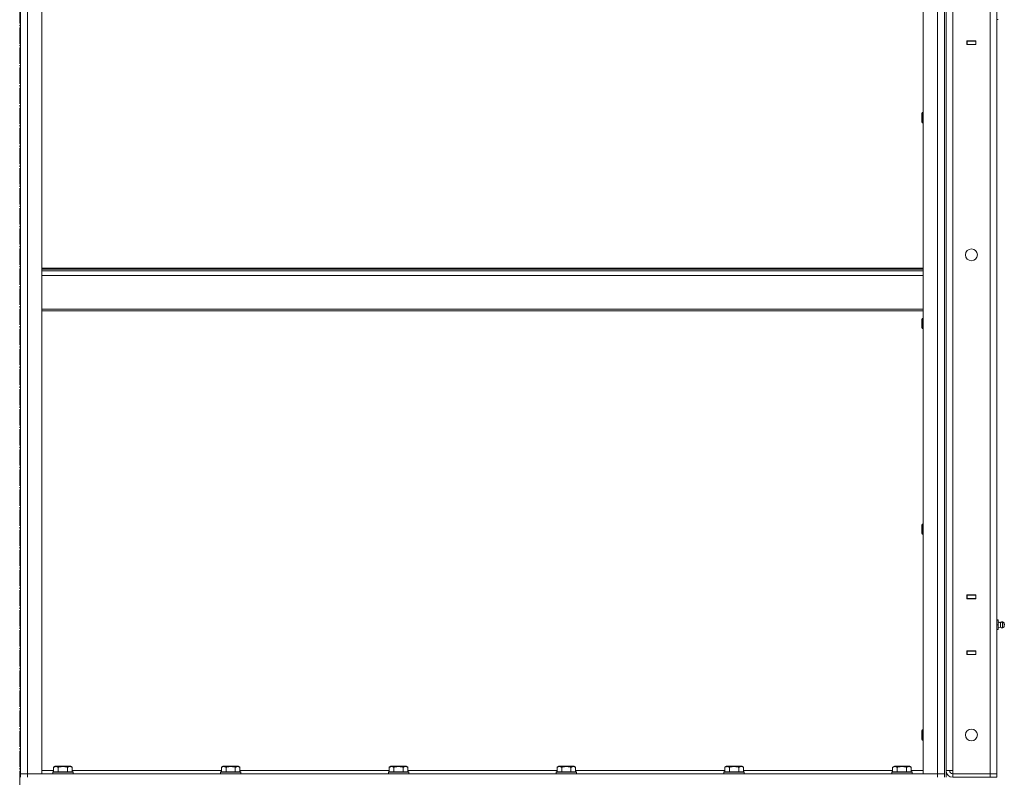
# Model space of a CAD drawing. Units: millimetres. Extents: x 0 to 45569, y -11 to 31500.
# Drawn here: x 23588 to 24750, y 21344 to 22239 of the extents above; entities that cross this region are included whole.
import ezdxf

# ---------------------------------------------------------------- set-up
doc = ezdxf.new("R2010")
doc.units = ezdxf.units.MM
doc.linetypes.add('K5LT_AXLED', pattern=[23.716667, 19.216667, -1.5, 1.5, -1.5])
doc.linetypes.add('K5LT_THIN', pattern=[0])
for name, color, linetype, true_color in [('OSI', 2, 'Continuous', 0xffff00), ('R', 1, 'Continuous', 0xff0000), ('WELDING', 7, 'Continuous', 0xffffff)]:
    doc.layers.add(name, color=color, linetype=linetype, true_color=true_color)

msp = doc.modelspace()

# ---------------------------------------------------------------- linework, layer by layer
at = {"layer": 'OSI', "color": 30, "linetype": 'K5LT_AXLED', "lineweight": 13, "true_color": 0xff8000}
msp.add_line((23588.3, 23723.6), (23588.3, 18566.6), dxfattribs=at)
at = {"layer": 'R', "color": 7, "linetype": 'K5LT_THIN', "lineweight": 13}
for p, q in [((24681.3, 23144.3), (24681.3, 21344.3)), ((23589.3, 21348.3), (23589.3, 23140.3)), ((23589.3, 23140.3), (23589.3, 21348.3)), ((23597.3, 21348.3), (23597.3, 23140.3)), ((23614.3, 21348.3), (23614.3, 23140.3)), ((24654.3, 21348.3), (24654.3, 23140.3)), ((24671.3, 21348.3), (24671.3, 23140.3)), ((24679.3, 21348.3), (24679.3, 23140.3)), ((24679.3, 23140.3), (24679.3, 21348.3)), ((24681.3, 23136.3), (24681.3, 21352.3)), ((24689.3, 23136.3), (24689.3, 21352.3)), ((24733.3, 21348.3), (24733.3, 23140.3)), ((24741.3, 23140.3), (24741.3, 21348.3)), ((24741.3, 22238.6), (24742.8, 22238.6)), ((24741.3, 22237.6), (24741.3, 22238.6)), ((24741.3, 22237.6), (24741.3, 22213.6)), ((24741.3, 22213.3), (24741.3, 22237.1)), ((24706, 22213.6), (24706, 22209.1)), ((24716.5, 22213.6), (24706, 22213.6)), ((24706.3, 22213.3), (24706, 22213.3)), ((24706.3, 22209.3), (24706, 22209.3)), ((24706, 22209.1), (24716.5, 22209.1)), ((24706.3, 22213.3), (24706.3, 22209.3)), ((24716.3, 22213.3), (24706.3, 22213.3)), ((24706.3, 22209.3), (24716.3, 22209.3)), ((24707.3, 22213.3), (24707.3, 22213.6)), ((24716.5, 22213.3), (24716.3, 22213.3)), ((24716.3, 22209.3), (24716.3, 22213.3)), ((24716.5, 22209.3), (24716.3, 22209.3)), ((24716.5, 22209.1), (24716.5, 22213.6)), ((24741.3, 22213.3), (24741.3, 22213.6)), ((24741.3, 22213.3), (24741.3, 22209.3)), ((24741.3, 21559.3), (24741.3, 22209.3)), ((24653.3, 22128.9), (24652.8, 22127.9)), ((24652.8, 22125.4), (24652.8, 22127.9)), ((24652.8, 22117.9), (24652.8, 22125.4)), ((24654.3, 22128.9), (24653.3, 22128.9)), ((24653.3, 22125.9), (24653.3, 22128.9)), ((24653.3, 22116.9), (24653.3, 22125.9)), ((24653.3, 22116.9), (24652.8, 22117.9)), ((24654.3, 22116.9), (24653.3, 22116.9)), ((23614.3, 21945.1), (24654.3, 21945.1)), ((23614.3, 21943.9), (24654.3, 21943.9)), ((23614.3, 21942.1), (24654.3, 21942.1)), ((23614.3, 21936.6), (24654.3, 21936.6)), ((23614.3, 21896.9), (24654.3, 21896.9)), ((23614.3, 21895.1), (24654.3, 21895.1)), ((24653.3, 21886), (24652.8, 21885)), ((24652.8, 21882.5), (24652.8, 21885)), ((24652.8, 21875), (24652.8, 21882.5)), ((24654.3, 21886), (24653.3, 21886)), ((24653.3, 21883), (24653.3, 21886)), ((24653.3, 21874), (24653.3, 21883)), ((24653.3, 21874), (24652.8, 21875)), ((24654.3, 21874), (24653.3, 21874)), ((24653.3, 21643.2), (24652.8, 21642.2)), ((24652.8, 21639.7), (24652.8, 21642.2)), ((24652.8, 21632.2), (24652.8, 21639.7)), ((24654.3, 21643.2), (24653.3, 21643.2)), ((24653.3, 21640.2), (24653.3, 21643.2)), ((24653.3, 21631.2), (24653.3, 21640.2)), ((24653.3, 21631.2), (24652.8, 21632.2)), ((24654.3, 21631.2), (24653.3, 21631.2)), ((24706, 21559.6), (24706, 21555.1)), ((24716.5, 21559.6), (24706, 21559.6)), ((24706, 21559.3), (24706.3, 21559.3)), ((24706, 21555.3), (24706.3, 21555.3)), ((24706, 21555.1), (24716.5, 21555.1)), ((24716.3, 21559.3), (24706.3, 21559.3)), ((24706.3, 21559.3), (24706.3, 21555.3)), ((24706.3, 21555.3), (24716.3, 21555.3)), ((24716.3, 21559.3), (24716.5, 21559.3)), ((24716.3, 21555.3), (24716.3, 21559.3)), ((24716.3, 21555.3), (24716.5, 21555.3)), ((24716.5, 21555.1), (24716.5, 21559.6)), ((24741.3, 21555.3), (24741.3, 21559.3)), ((24741.3, 21555.3), (24741.3, 21531.6)), ((24741.3, 21531.1), (24741.3, 21555.1)), ((24741.3, 21530.1), (24741.3, 21531.6)), ((24741.3, 21530.1), (24742.8, 21530.1)), ((24741.3, 21529.6), (24742.8, 21529.6)), ((24742.8, 21529.6), (24742.8, 21530.1)), ((24742.8, 21524.1), (24742.8, 21529.6)), ((24741.3, 21524.1), (24742.8, 21524.1)), ((24741.3, 21518.6), (24742.8, 21518.6)), ((24741.3, 21517.6), (24741.3, 21518.6)), ((24741.3, 21517.6), (24741.3, 21493.6)), ((24741.3, 21493.3), (24741.3, 21517.1)), ((24745.5, 21527.2), (24742.8, 21528)), ((24745.5, 21527.2), (24742.8, 21528)), ((24745.5, 21526.7), (24742.8, 21527.5)), ((24742.8, 21518.6), (24742.8, 21524.1)), ((24745.5, 21521.4), (24742.8, 21520.6)), ((24745.5, 21521.4), (24742.8, 21520.6)), ((24745.5, 21527.2), (24745.5, 21526.7)), ((24745.5, 21524.1), (24745.5, 21526.7)), ((24745.5, 21524.1), (24745.5, 21521.4)), ((24749.8, 21526.7), (24748, 21527.8)), ((24748, 21527.8), (24748, 21527.3)), ((24749.8, 21526.7), (24748, 21527.8)), ((24749.8, 21526.2), (24748, 21527.3)), ((24748, 21524.1), (24748, 21527.3)), ((24748, 21524.1), (24748, 21520.9)), ((24749.8, 21522), (24748, 21520.9)), ((24749.8, 21522), (24748, 21520.9)), ((24749.8, 21526.7), (24749.8, 21526.2)), ((24749.8, 21526.2), (24749.8, 21522)), ((24750.1, 21524.1), (24749.8, 21524.1)), ((24750.1, 21524.6), (24750, 21524.6)), ((24716.5, 21493.6), (24706, 21493.6)), ((24706, 21493.6), (24706, 21489.1)), ((24706.3, 21493.3), (24706, 21493.3)), ((24706.3, 21493.3), (24706.3, 21489.3)), ((24716.3, 21493.3), (24706.3, 21493.3)), ((24707.3, 21493.3), (24707.3, 21493.6)), ((24716.5, 21493.3), (24716.3, 21493.3)), ((24716.3, 21489.3), (24716.3, 21493.3)), ((24716.5, 21489.1), (24716.5, 21493.6)), ((24741.3, 21493.3), (24741.3, 21493.6)), ((24741.3, 21493.3), (24741.3, 21489.3)), ((24706.3, 21489.3), (24706, 21489.3)), ((24706, 21489.1), (24716.5, 21489.1)), ((24706.3, 21489.3), (24716.3, 21489.3)), ((24716.5, 21489.3), (24716.3, 21489.3)), ((24741.3, 21348.3), (24741.3, 21489.3)), ((24653.3, 21400.3), (24652.8, 21399.3)), ((24652.8, 21396.8), (24652.8, 21399.3)), ((24652.8, 21389.3), (24652.8, 21396.8)), ((24653.3, 21388.3), (24652.8, 21389.3)), ((24654.3, 21400.3), (24653.3, 21400.3)), ((24653.3, 21397.3), (24653.3, 21400.3)), ((24653.3, 21388.3), (24653.3, 21397.3)), ((24654.3, 21388.3), (24653.3, 21388.3)), ((23628.3, 21356.2), (23630.3, 21357.3)), ((23628.3, 21356.2), (23628.3, 21350.8)), ((23631.5, 21357.3), (23630.3, 21357.3)), ((23648.2, 21357.3), (23631.5, 21357.3)), ((23633.8, 21356.2), (23633.8, 21350.8)), ((23644.7, 21356.2), (23644.7, 21350.8)), ((23650.2, 21356.2), (23648.2, 21357.3)), ((23650.2, 21356.2), (23650.2, 21350.8)), ((23826.3, 21356.2), (23828.3, 21357.3)), ((23826.3, 21356.2), (23826.3, 21350.8)), ((23829.5, 21357.3), (23828.3, 21357.3)), ((23846.2, 21357.3), (23829.5, 21357.3)), ((23831.8, 21356.2), (23831.8, 21350.8)), ((23842.7, 21356.2), (23842.7, 21350.8)), ((23848.2, 21356.2), (23846.2, 21357.3)), ((23848.2, 21356.2), (23848.2, 21350.8)), ((24024.3, 21356.2), (24026.3, 21357.3)), ((24024.3, 21356.2), (24024.3, 21350.8)), ((24027.5, 21357.3), (24026.3, 21357.3)), ((24044.2, 21357.3), (24027.5, 21357.3)), ((24029.8, 21356.2), (24029.8, 21350.8)), ((24040.7, 21356.2), (24040.7, 21350.8)), ((24046.2, 21356.2), (24044.2, 21357.3)), ((24046.2, 21356.2), (24046.2, 21350.8)), ((24222.3, 21356.2), (24224.3, 21357.3)), ((24222.3, 21356.2), (24222.3, 21350.8)), ((24225.5, 21357.3), (24224.3, 21357.3)), ((24242.2, 21357.3), (24225.5, 21357.3)), ((24227.8, 21356.2), (24227.8, 21350.8)), ((24238.7, 21356.2), (24238.7, 21350.8)), ((24244.2, 21356.2), (24242.2, 21357.3)), ((24244.2, 21356.2), (24244.2, 21350.8)), ((24420.3, 21356.2), (24422.3, 21357.3)), ((24420.3, 21356.2), (24420.3, 21350.8)), ((24423.5, 21357.3), (24422.3, 21357.3)), ((24440.2, 21357.3), (24423.5, 21357.3)), ((24425.8, 21356.2), (24425.8, 21350.8)), ((24436.7, 21356.2), (24436.7, 21350.8)), ((24442.2, 21356.2), (24440.2, 21357.3)), ((24442.2, 21356.2), (24442.2, 21350.8)), ((24618.3, 21356.2), (24620.3, 21357.3)), ((24618.3, 21356.2), (24618.3, 21350.8)), ((24621.5, 21357.3), (24620.3, 21357.3)), ((24638.2, 21357.3), (24621.5, 21357.3)), ((24623.8, 21356.2), (24623.8, 21350.8)), ((24634.7, 21356.2), (24634.7, 21350.8)), ((24640.2, 21356.2), (24638.2, 21357.3)), ((24640.2, 21356.2), (24640.2, 21350.8)), ((23589.3, 21348.3), (23597.3, 21348.3)), ((23589.3, 21348.3), (23597.3, 21348.3)), ((23589.3, 21348.3), (23589.3, 21344.3)), ((23597.3, 21348.3), (23597.3, 21344.3)), ((23597.3, 21348.3), (23614.3, 21348.3)), ((24671.3, 21348.3), (23597.3, 21348.3)), ((23614.3, 21352.3), (23628.3, 21352.3)), ((23627.3, 21350.5), (23627.4, 21350.8)), ((23627.3, 21350.5), (23627.3, 21348.6)), ((23628.9, 21350.5), (23627.3, 21350.5)), ((23627.3, 21348.6), (23627.4, 21348.3)), ((23628.9, 21348.6), (23627.3, 21348.6)), ((23629, 21350.8), (23627.4, 21350.8)), ((23651.3, 21350.5), (23628.9, 21350.5)), ((23651.3, 21348.6), (23628.9, 21348.6)), ((23651.1, 21350.8), (23629, 21350.8)), ((23650.2, 21352.3), (23826.3, 21352.3)), ((23651.3, 21350.5), (23651.1, 21350.8)), ((23651.3, 21348.6), (23651.1, 21348.3)), ((23651.3, 21350.5), (23651.3, 21348.6)), ((23825.3, 21350.5), (23825.4, 21350.8)), ((23825.3, 21350.5), (23825.3, 21348.6)), ((23826.9, 21350.5), (23825.3, 21350.5)), ((23825.3, 21348.6), (23825.4, 21348.3)), ((23826.9, 21348.6), (23825.3, 21348.6)), ((23827, 21350.8), (23825.4, 21350.8)), ((23849.3, 21350.5), (23826.9, 21350.5)), ((23849.3, 21348.6), (23826.9, 21348.6)), ((23849.1, 21350.8), (23827, 21350.8)), ((23848.2, 21352.3), (24024.3, 21352.3)), ((23849.3, 21350.5), (23849.1, 21350.8)), ((23849.3, 21348.6), (23849.1, 21348.3)), ((23849.3, 21350.5), (23849.3, 21348.6)), ((24023.3, 21350.5), (24023.4, 21350.8)), ((24023.3, 21350.5), (24023.3, 21348.6)), ((24024.9, 21350.5), (24023.3, 21350.5)), ((24023.3, 21348.6), (24023.4, 21348.3)), ((24024.9, 21348.6), (24023.3, 21348.6)), ((24025, 21350.8), (24023.4, 21350.8)), ((24047.3, 21350.5), (24024.9, 21350.5)), ((24047.3, 21348.6), (24024.9, 21348.6)), ((24047.1, 21350.8), (24025, 21350.8)), ((24046.2, 21352.3), (24222.3, 21352.3)), ((24047.3, 21350.5), (24047.1, 21350.8)), ((24047.3, 21348.6), (24047.1, 21348.3)), ((24047.3, 21350.5), (24047.3, 21348.6)), ((24221.3, 21350.5), (24221.4, 21350.8)), ((24221.3, 21350.5), (24221.3, 21348.6)), ((24222.9, 21350.5), (24221.3, 21350.5)), ((24221.3, 21348.6), (24221.4, 21348.3)), ((24222.9, 21348.6), (24221.3, 21348.6)), ((24223, 21350.8), (24221.4, 21350.8)), ((24245.3, 21350.5), (24222.9, 21350.5)), ((24245.3, 21348.6), (24222.9, 21348.6)), ((24245.1, 21350.8), (24223, 21350.8)), ((24244.2, 21352.3), (24420.3, 21352.3)), ((24245.3, 21350.5), (24245.1, 21350.8)), ((24245.3, 21348.6), (24245.1, 21348.3)), ((24245.3, 21350.5), (24245.3, 21348.6)), ((24419.3, 21350.5), (24419.4, 21350.8)), ((24419.3, 21350.5), (24419.3, 21348.6)), ((24420.9, 21350.5), (24419.3, 21350.5)), ((24419.3, 21348.6), (24419.4, 21348.3)), ((24420.9, 21348.6), (24419.3, 21348.6)), ((24421, 21350.8), (24419.4, 21350.8)), ((24443.3, 21350.5), (24420.9, 21350.5)), ((24443.3, 21348.6), (24420.9, 21348.6)), ((24443.1, 21350.8), (24421, 21350.8)), ((24442.2, 21352.3), (24618.3, 21352.3)), ((24443.3, 21350.5), (24443.1, 21350.8)), ((24443.3, 21348.6), (24443.1, 21348.3)), ((24443.3, 21350.5), (24443.3, 21348.6)), ((24617.3, 21350.5), (24617.4, 21350.8)), ((24617.3, 21350.5), (24617.3, 21348.6)), ((24618.9, 21350.5), (24617.3, 21350.5)), ((24617.3, 21348.6), (24617.4, 21348.3)), ((24618.9, 21348.6), (24617.3, 21348.6)), ((24619, 21350.8), (24617.4, 21350.8)), ((24641.3, 21350.5), (24618.9, 21350.5)), ((24641.3, 21348.6), (24618.9, 21348.6)), ((24641.1, 21350.8), (24619, 21350.8)), ((24640.2, 21352.3), (24654.3, 21352.3)), ((24641.3, 21350.5), (24641.1, 21350.8)), ((24641.3, 21348.6), (24641.1, 21348.3)), ((24641.3, 21350.5), (24641.3, 21348.6)), ((24654.3, 21348.3), (24671.3, 21348.3)), ((24671.3, 21348.3), (24671.3, 21344.3)), ((24671.3, 21348.3), (24679.3, 21348.3)), ((24671.3, 21348.3), (24679.3, 21348.3)), ((24679.3, 21348.3), (24679.3, 21344.3)), ((24681.3, 21352.3), (24689.3, 21352.3)), ((24689.3, 21352.3), (24689.3, 21348.3)), ((24689.3, 21344.3), (24689.3, 21348.3)), ((24689.3, 21348.3), (24733.3, 21348.3)), ((24689.3, 21344.3), (24733.3, 21344.3)), ((24733.3, 21344.3), (24733.3, 21348.3)), ((24741.3, 21348.3), (24733.3, 21348.3)), ((24733.3, 21348.3), (24741.3, 21348.3)), ((24741.3, 21344.3), (24733.3, 21344.3)), ((24741.3, 21344.3), (24741.3, 21348.3)), ((24741.3, 21344.3), (24741.3, 21348.3))]:
    msp.add_line(p, q, dxfattribs=at)
for centre in [(24711.3, 21961), (24711.3, 21394.3)]:
    msp.add_circle(centre, 7, dxfattribs=at)
for centre, radius, start, end in [((24747.4, 21524.6), 3.25, 79.5607, 125.6154), ((24747.4, 21524.6), 3.25, 79.5607, 125.6154), ((24747.4, 21524.1), 3.25, 79.5607, 125.6154), ((24747.4, 21524.1), 3.25, 234.3846, 280.4393), ((24747.4, 21524.1), 3.25, 234.3846, 280.4393), ((24748.6, 21524.6), 1.5, 0, 36.8699), ((24748.6, 21524.6), 1.5, 0, 36.8699), ((24748.6, 21524.1), 1.5, 0, 36.8699), ((24748.6, 21524.1), 1.5, 323.1301, 0), ((24748.6, 21524.1), 1.5, 323.1301, 0), ((24748.6, 21524.6), 1.5, 350.4059, 0), ((24748.6, 21524.6), 1.5, 350.4059, 0), ((24748.6, 21524.1), 1.5, 0, 9.5941), ((24689.3, 21352.3), 8, 180, 270), ((24689.3, 21352.3), 4, 180, 270)]:
    msp.add_arc(centre, radius, start, end, dxfattribs=at)
at = {"layer": 'WELDING', "color": 7, "linetype": 'K5LT_THIN', "lineweight": 13}
for points, knots in [([(23631, 21357), (23630.9, 21357), (23630.6, 21357), (23630.1, 21356.9), (23629.6, 21356.8), (23628.9, 21356.5), (23628.5, 21356.3), (23628.3, 21356.2)], [0, 0, 0, 0, 1.350157, 2.572931, 3.756175, 6.369602, 8, 8, 8, 8]), ([(23633.8, 21356.2), (23633.5, 21356.3), (23633.1, 21356.5), (23632.5, 21356.8), (23632, 21356.9), (23631.6, 21357), (23631.3, 21357), (23631.1, 21357), (23631, 21357)], [0, 0, 0, 0, 2.547267, 4.27468, 5.750939, 7.171551, 8.381249, 9, 9, 9, 9]), ([(23644.7, 21356.2), (23644.2, 21356.3), (23643.3, 21356.5), (23642.2, 21356.8), (23641.4, 21356.9), (23640.8, 21356.9), (23640.2, 21357), (23639.6, 21357), (23639, 21357), (23638.4, 21357), (23637.8, 21356.9), (23637.1, 21356.9), (23636.4, 21356.8), (23635.2, 21356.5), (23634.3, 21356.3), (23633.8, 21356.2)], [0, 0, 0, 0, 2.400934, 3.977567, 4.913586, 5.783319, 6.583675, 7.42636, 8.303602, 9.201828, 10.1214, 11.060865, 12.021818, 13.488338, 16, 16, 16, 16]), ([(23650.2, 21356.2), (23649.9, 21356.3), (23649.5, 21356.6), (23648.9, 21356.8), (23648.6, 21356.9), (23648.3, 21356.9), (23648, 21357), (23647.7, 21357), (23647.4, 21357), (23647.1, 21357), (23646.7, 21356.9), (23646.4, 21356.9), (23645.9, 21356.7), (23645.3, 21356.5), (23644.9, 21356.3), (23644.7, 21356.2)], [0, 0, 0, 0, 2.704026, 3.977567, 4.913586, 5.783319, 6.583675, 7.42636, 8.303602, 9.201828, 10.1214, 11.060865, 12.506598, 14.484694, 16, 16, 16, 16]), ([(23829, 21357), (23828.9, 21357), (23828.6, 21357), (23828.1, 21356.9), (23827.6, 21356.8), (23826.9, 21356.5), (23826.5, 21356.3), (23826.3, 21356.2)], [0, 0, 0, 0, 1.350157, 2.572931, 3.756175, 6.369602, 8, 8, 8, 8]), ([(23831.8, 21356.2), (23831.5, 21356.3), (23831.1, 21356.5), (23830.5, 21356.8), (23830, 21356.9), (23829.6, 21357), (23829.3, 21357), (23829.1, 21357), (23829, 21357)], [0, 0, 0, 0, 2.547267, 4.27468, 5.750939, 7.171551, 8.381249, 9, 9, 9, 9]), ([(23842.7, 21356.2), (23842.2, 21356.3), (23841.3, 21356.5), (23840.2, 21356.8), (23839.4, 21356.9), (23838.8, 21356.9), (23838.2, 21357), (23837.6, 21357), (23837, 21357), (23836.4, 21357), (23835.8, 21356.9), (23835.1, 21356.9), (23834.4, 21356.8), (23833.2, 21356.5), (23832.3, 21356.3), (23831.8, 21356.2)], [0, 0, 0, 0, 2.400934, 3.977567, 4.913586, 5.783319, 6.583675, 7.42636, 8.303602, 9.201828, 10.1214, 11.060865, 12.021818, 13.488338, 16, 16, 16, 16]), ([(23848.2, 21356.2), (23847.9, 21356.3), (23847.5, 21356.6), (23846.9, 21356.8), (23846.6, 21356.9), (23846.3, 21356.9), (23846, 21357), (23845.7, 21357), (23845.4, 21357), (23845.1, 21357), (23844.7, 21356.9), (23844.4, 21356.9), (23843.9, 21356.7), (23843.3, 21356.5), (23842.9, 21356.3), (23842.7, 21356.2)], [0, 0, 0, 0, 2.704026, 3.977567, 4.913586, 5.783319, 6.583675, 7.42636, 8.303602, 9.201828, 10.1214, 11.060865, 12.506598, 14.484694, 16, 16, 16, 16]), ([(24027, 21357), (24026.9, 21357), (24026.6, 21357), (24026.1, 21356.9), (24025.6, 21356.8), (24024.9, 21356.5), (24024.5, 21356.3), (24024.3, 21356.2)], [0, 0, 0, 0, 1.350157, 2.572931, 3.756175, 6.369602, 8, 8, 8, 8]), ([(24029.8, 21356.2), (24029.5, 21356.3), (24029.1, 21356.5), (24028.5, 21356.8), (24028, 21356.9), (24027.6, 21357), (24027.3, 21357), (24027.1, 21357), (24027, 21357)], [0, 0, 0, 0, 2.547267, 4.27468, 5.750939, 7.171551, 8.381249, 9, 9, 9, 9]), ([(24040.7, 21356.2), (24040.2, 21356.3), (24039.3, 21356.5), (24038.2, 21356.8), (24037.4, 21356.9), (24036.8, 21356.9), (24036.2, 21357), (24035.6, 21357), (24035, 21357), (24034.4, 21357), (24033.8, 21356.9), (24033.1, 21356.9), (24032.4, 21356.8), (24031.2, 21356.5), (24030.3, 21356.3), (24029.8, 21356.2)], [0, 0, 0, 0, 2.400934, 3.977567, 4.913586, 5.783319, 6.583675, 7.42636, 8.303602, 9.201828, 10.1214, 11.060865, 12.021818, 13.488338, 16, 16, 16, 16]), ([(24046.2, 21356.2), (24045.9, 21356.3), (24045.5, 21356.6), (24044.9, 21356.8), (24044.6, 21356.9), (24044.3, 21356.9), (24044, 21357), (24043.7, 21357), (24043.4, 21357), (24043.1, 21357), (24042.7, 21356.9), (24042.4, 21356.9), (24041.9, 21356.7), (24041.3, 21356.5), (24040.9, 21356.3), (24040.7, 21356.2)], [0, 0, 0, 0, 2.704026, 3.977567, 4.913586, 5.783319, 6.583675, 7.42636, 8.303602, 9.201828, 10.1214, 11.060865, 12.506598, 14.484694, 16, 16, 16, 16]), ([(24225, 21357), (24224.9, 21357), (24224.6, 21357), (24224.1, 21356.9), (24223.6, 21356.8), (24222.9, 21356.5), (24222.5, 21356.3), (24222.3, 21356.2)], [0, 0, 0, 0, 1.350157, 2.572931, 3.756175, 6.369602, 8, 8, 8, 8]), ([(24227.8, 21356.2), (24227.5, 21356.3), (24227.1, 21356.5), (24226.5, 21356.8), (24226, 21356.9), (24225.6, 21357), (24225.3, 21357), (24225.1, 21357), (24225, 21357)], [0, 0, 0, 0, 2.547267, 4.27468, 5.750939, 7.171551, 8.381249, 9, 9, 9, 9]), ([(24238.7, 21356.2), (24238.2, 21356.3), (24237.3, 21356.5), (24236.2, 21356.8), (24235.4, 21356.9), (24234.8, 21356.9), (24234.2, 21357), (24233.6, 21357), (24233, 21357), (24232.4, 21357), (24231.8, 21356.9), (24231.1, 21356.9), (24230.4, 21356.8), (24229.2, 21356.5), (24228.3, 21356.3), (24227.8, 21356.2)], [0, 0, 0, 0, 2.400934, 3.977567, 4.913586, 5.783319, 6.583675, 7.42636, 8.303602, 9.201828, 10.1214, 11.060865, 12.021818, 13.488338, 16, 16, 16, 16]), ([(24244.2, 21356.2), (24243.9, 21356.3), (24243.5, 21356.6), (24242.9, 21356.8), (24242.6, 21356.9), (24242.3, 21356.9), (24242, 21357), (24241.7, 21357), (24241.4, 21357), (24241.1, 21357), (24240.7, 21356.9), (24240.4, 21356.9), (24239.9, 21356.7), (24239.3, 21356.5), (24238.9, 21356.3), (24238.7, 21356.2)], [0, 0, 0, 0, 2.704026, 3.977567, 4.913586, 5.783319, 6.583675, 7.42636, 8.303602, 9.201828, 10.1214, 11.060865, 12.506598, 14.484694, 16, 16, 16, 16]), ([(24423, 21357), (24422.9, 21357), (24422.6, 21357), (24422.1, 21356.9), (24421.6, 21356.8), (24420.9, 21356.5), (24420.5, 21356.3), (24420.3, 21356.2)], [0, 0, 0, 0, 1.350157, 2.572931, 3.756175, 6.369602, 8, 8, 8, 8]), ([(24425.8, 21356.2), (24425.5, 21356.3), (24425.1, 21356.5), (24424.5, 21356.8), (24424, 21356.9), (24423.6, 21357), (24423.3, 21357), (24423.1, 21357), (24423, 21357)], [0, 0, 0, 0, 2.547267, 4.27468, 5.750939, 7.171551, 8.381249, 9, 9, 9, 9]), ([(24436.7, 21356.2), (24436.2, 21356.3), (24435.3, 21356.5), (24434.2, 21356.8), (24433.4, 21356.9), (24432.8, 21356.9), (24432.2, 21357), (24431.6, 21357), (24431, 21357), (24430.4, 21357), (24429.8, 21356.9), (24429.1, 21356.9), (24428.4, 21356.8), (24427.2, 21356.5), (24426.3, 21356.3), (24425.8, 21356.2)], [0, 0, 0, 0, 2.400934, 3.977567, 4.913586, 5.783319, 6.583675, 7.42636, 8.303602, 9.201828, 10.1214, 11.060865, 12.021818, 13.488338, 16, 16, 16, 16]), ([(24442.2, 21356.2), (24441.9, 21356.3), (24441.5, 21356.6), (24440.9, 21356.8), (24440.6, 21356.9), (24440.3, 21356.9), (24440, 21357), (24439.7, 21357), (24439.4, 21357), (24439.1, 21357), (24438.7, 21356.9), (24438.4, 21356.9), (24437.9, 21356.7), (24437.3, 21356.5), (24436.9, 21356.3), (24436.7, 21356.2)], [0, 0, 0, 0, 2.704026, 3.977567, 4.913586, 5.783319, 6.583675, 7.42636, 8.303602, 9.201828, 10.1214, 11.060865, 12.506598, 14.484694, 16, 16, 16, 16]), ([(24621, 21357), (24620.9, 21357), (24620.6, 21357), (24620.1, 21356.9), (24619.6, 21356.8), (24618.9, 21356.5), (24618.5, 21356.3), (24618.3, 21356.2)], [0, 0, 0, 0, 1.350157, 2.572931, 3.756175, 6.369602, 8, 8, 8, 8]), ([(24623.8, 21356.2), (24623.5, 21356.3), (24623.1, 21356.5), (24622.5, 21356.8), (24622, 21356.9), (24621.6, 21357), (24621.3, 21357), (24621.1, 21357), (24621, 21357)], [0, 0, 0, 0, 2.547267, 4.27468, 5.750939, 7.171551, 8.381249, 9, 9, 9, 9]), ([(24634.7, 21356.2), (24634.2, 21356.3), (24633.3, 21356.5), (24632.2, 21356.8), (24631.4, 21356.9), (24630.8, 21356.9), (24630.2, 21357), (24629.6, 21357), (24629, 21357), (24628.4, 21357), (24627.8, 21356.9), (24627.1, 21356.9), (24626.4, 21356.8), (24625.2, 21356.5), (24624.3, 21356.3), (24623.8, 21356.2)], [0, 0, 0, 0, 2.400934, 3.977567, 4.913586, 5.783319, 6.583675, 7.42636, 8.303602, 9.201828, 10.1214, 11.060865, 12.021818, 13.488338, 16, 16, 16, 16]), ([(24640.2, 21356.2), (24639.9, 21356.3), (24639.5, 21356.6), (24638.9, 21356.8), (24638.6, 21356.9), (24638.3, 21356.9), (24638, 21357), (24637.7, 21357), (24637.4, 21357), (24637.1, 21357), (24636.7, 21356.9), (24636.4, 21356.9), (24635.9, 21356.7), (24635.3, 21356.5), (24634.9, 21356.3), (24634.7, 21356.2)], [0, 0, 0, 0, 2.704026, 3.977567, 4.913586, 5.783319, 6.583675, 7.42636, 8.303602, 9.201828, 10.1214, 11.060865, 12.506598, 14.484694, 16, 16, 16, 16])]:
    msp.add_open_spline(points, degree=3, knots=knots, dxfattribs=at)

doc.saveas('drawing.dxf')
